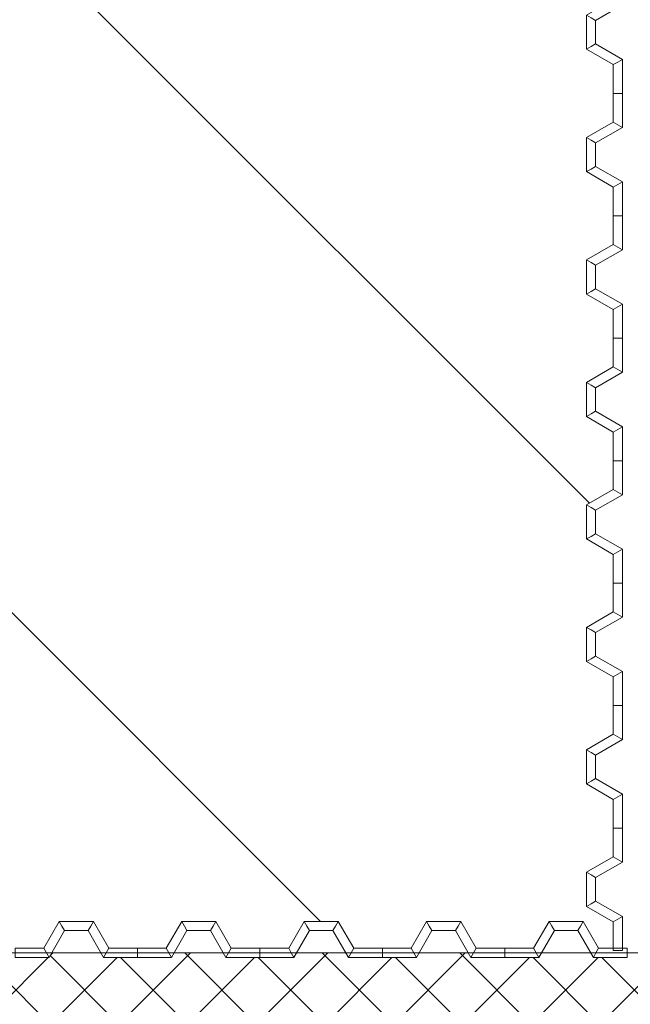
# Model space of a CAD drawing. Units: millimetres. Extents: x -4006 to 29104, y -22143 to -6652.
# Drawn here: x 11866 to 12066, y -20747 to -20426 of the extents above; entities that cross this region are included whole.
import ezdxf

# ---------------------------------------------------------------- set-up
doc = ezdxf.new("R2010")
doc.units = ezdxf.units.MM
doc.layers.get('0').update_dxf_attribs({"lineweight": 9})
for name, color, linetype, lineweight in [('XPS контур', 242, 'Continuous', 9), ('Мембрана Тефонд', 190, 'Continuous', 9), ('ЭППС', 242, 'Continuous', 9)]:
    doc.layers.add(name, color=color, linetype=linetype, lineweight=lineweight)

# ---------------------------------------------------------------- blocks, each defined once
blk = doc.blocks.new('*U358')
at = {"layer": 'Мембрана Тефонд', "color": 190}
for p, q in [((-95.7, 3), (-90.65, 11.75)), ((-90.65, 11.75), (-79.51, 11.75)), ((-90.65, 11.75), (-89.79, 10.25)), ((-88.92, 8.75), (-89.79, 10.25)), ((-81.24, 8.75), (-80.37, 10.25)), ((-79.51, 11.75), (-80.37, 10.25)), ((-79.51, 11.75), (-74.45, 3)), ((-55.7, 3), (-50.65, 11.75)), ((-50.65, 11.75), (-39.51, 11.75)), ((-50.65, 11.75), (-49.79, 10.25)), ((-48.92, 8.75), (-49.79, 10.25)), ((-41.24, 8.75), (-40.37, 10.25)), ((-39.51, 11.75), (-40.37, 10.25)), ((-39.51, 11.75), (-34.45, 3)), ((-15.7, 3), (-10.65, 11.75)), ((-10.65, 11.75), (0.49, 11.75)), ((-10.65, 11.75), (-9.79, 10.25)), ((-8.92, 8.75), (-9.79, 10.25)), ((-1.24, 8.75), (-0.37, 10.25)), ((0.49, 11.75), (-0.37, 10.25)), ((0.49, 11.75), (5.55, 3)), ((24.3, 3), (29.35, 11.75)), ((29.35, 11.75), (40.49, 11.75)), ((29.35, 11.75), (30.21, 10.25)), ((31.08, 8.75), (30.21, 10.25)), ((38.76, 8.75), (39.63, 10.25)), ((40.49, 11.75), (39.63, 10.25)), ((40.49, 11.75), (45.55, 3)), ((64.3, 3), (69.35, 11.75)), ((69.35, 11.75), (80.49, 11.75)), ((69.35, 11.75), (70.21, 10.25)), ((71.08, 8.75), (70.21, 10.25)), ((78.76, 8.75), (79.63, 10.25)), ((80.49, 11.75), (79.63, 10.25)), ((80.49, 11.75), (85.55, 3)), ((104.3, 3), (109.35, 11.75)), ((109.35, 11.75), (120.49, 11.75)), ((109.35, 11.75), (110.21, 10.25)), ((111.08, 8.75), (110.21, 10.25)), ((118.76, 8.75), (119.63, 10.25)), ((120.49, 11.75), (119.63, 10.25)), ((120.49, 11.75), (125.55, 3)), ((144.3, 3), (149.35, 11.75)), ((149.35, 11.75), (160.49, 11.75)), ((149.35, 11.75), (150.21, 10.25)), ((151.08, 8.75), (150.21, 10.25)), ((158.76, 8.75), (159.63, 10.25)), ((160.49, 11.75), (159.63, 10.25)), ((160.49, 11.75), (165.55, 3)), ((184.3, 3), (189.35, 11.75)), ((189.35, 11.75), (200.49, 11.75)), ((189.35, 11.75), (190.21, 10.25)), ((191.08, 8.75), (190.21, 10.25)), ((198.76, 8.75), (199.63, 10.25)), ((200.49, 11.75), (199.63, 10.25)), ((200.49, 11.75), (205.55, 3)), ((-93.97, 0), (-88.92, 8.75)), ((-88.92, 8.75), (-81.24, 8.75)), ((-81.24, 8.75), (-76.19, 0)), ((-53.97, 0), (-48.92, 8.75)), ((-48.92, 8.75), (-41.24, 8.75)), ((-41.24, 8.75), (-36.19, 0)), ((-13.97, 0), (-8.92, 8.75)), ((-8.92, 8.75), (-1.24, 8.75)), ((-1.24, 8.75), (3.81, 0)), ((26.03, 0), (31.08, 8.75)), ((31.08, 8.75), (38.76, 8.75)), ((38.76, 8.75), (43.81, 0)), ((66.03, 0), (71.08, 8.75)), ((71.08, 8.75), (78.76, 8.75)), ((78.76, 8.75), (83.81, 0)), ((106.03, 0), (111.08, 8.75)), ((111.08, 8.75), (118.76, 8.75)), ((118.76, 8.75), (123.81, 0)), ((146.03, 0), (151.08, 8.75)), ((151.08, 8.75), (158.76, 8.75)), ((158.76, 8.75), (163.81, 0)), ((186.03, 0), (191.08, 8.75)), ((191.08, 8.75), (198.76, 8.75)), ((198.76, 8.75), (203.81, 0)), ((-105.08, 3), (-105.08, 1.5)), ((-105.08, 3), (-95.7, 3)), ((-105.08, 0), (-105.08, 1.5)), ((-105.08, 0), (-93.97, 0)), ((-95.7, 3), (-94.84, 1.5)), ((-93.97, 0), (-94.84, 1.5)), ((-76.19, 0), (-75.32, 1.5)), ((-76.19, 0), (-65.08, 0)), ((-74.45, 3), (-75.32, 1.5)), ((-74.45, 3), (-65.08, 3)), ((-65.08, 3), (-65.08, 1.5)), ((-65.08, 3), (-65.08, 1.5)), ((-65.08, 3), (-55.7, 3)), ((-65.08, 0), (-65.08, 1.5)), ((-65.08, 0), (-65.08, 1.5)), ((-65.08, 0), (-53.97, 0)), ((-55.7, 3), (-54.84, 1.5)), ((-53.97, 0), (-54.84, 1.5)), ((-36.19, 0), (-35.32, 1.5)), ((-36.19, 0), (-25.08, 0)), ((-34.45, 3), (-35.32, 1.5)), ((-34.45, 3), (-25.08, 3)), ((-25.08, 3), (-25.08, 1.5)), ((-25.08, 3), (-25.08, 1.5)), ((-25.08, 3), (-15.7, 3)), ((-25.08, 0), (-25.08, 1.5)), ((-25.08, 0), (-25.08, 1.5)), ((-25.08, 0), (-13.97, 0)), ((-15.7, 3), (-14.84, 1.5)), ((-13.97, 0), (-14.84, 1.5)), ((3.81, 0), (4.68, 1.5)), ((3.81, 0), (14.92, 0)), ((5.55, 3), (4.68, 1.5)), ((5.55, 3), (14.92, 3)), ((14.92, 3), (14.92, 1.5)), ((14.92, 3), (14.92, 1.5)), ((14.92, 3), (24.3, 3)), ((14.92, 0), (14.92, 1.5)), ((14.92, 0), (14.92, 1.5)), ((14.92, 0), (26.03, 0)), ((24.3, 3), (25.16, 1.5)), ((26.03, 0), (25.16, 1.5)), ((43.81, 0), (44.68, 1.5)), ((43.81, 0), (54.92, 0)), ((45.55, 3), (44.68, 1.5)), ((45.55, 3), (54.92, 3)), ((54.92, 3), (54.92, 1.5)), ((54.92, 3), (54.92, 1.5)), ((54.92, 3), (64.3, 3)), ((54.92, 0), (54.92, 1.5)), ((54.92, 0), (54.92, 1.5)), ((54.92, 0), (66.03, 0)), ((64.3, 3), (65.16, 1.5)), ((66.03, 0), (65.16, 1.5)), ((83.81, 0), (84.68, 1.5)), ((83.81, 0), (94.92, 0)), ((85.55, 3), (84.68, 1.5)), ((85.55, 3), (94.92, 3)), ((94.92, 3), (94.92, 1.5)), ((94.92, 3), (94.92, 1.5)), ((94.92, 3), (104.3, 3)), ((94.92, 0), (94.92, 1.5)), ((94.92, 0), (94.92, 1.5)), ((94.92, 0), (106.03, 0)), ((104.3, 3), (105.16, 1.5)), ((106.03, 0), (105.16, 1.5)), ((123.81, 0), (124.68, 1.5)), ((123.81, 0), (134.92, 0)), ((125.55, 3), (124.68, 1.5)), ((125.55, 3), (134.92, 3)), ((134.92, 3), (134.92, 1.5)), ((134.92, 3), (134.92, 1.5)), ((134.92, 3), (144.3, 3)), ((134.92, 0), (134.92, 1.5)), ((134.92, 0), (134.92, 1.5)), ((134.92, 0), (146.03, 0)), ((144.3, 3), (145.16, 1.5)), ((146.03, 0), (145.16, 1.5)), ((163.81, 0), (164.68, 1.5)), ((163.81, 0), (174.92, 0)), ((165.55, 3), (164.68, 1.5)), ((165.55, 3), (174.92, 3)), ((174.92, 3), (174.92, 1.5)), ((174.92, 3), (174.92, 1.5)), ((174.92, 3), (184.3, 3)), ((174.92, 0), (174.92, 1.5)), ((174.92, 0), (174.92, 1.5)), ((174.92, 0), (186.03, 0)), ((184.3, 3), (185.16, 1.5)), ((186.03, 0), (185.16, 1.5)), ((203.81, 0), (204.68, 1.5)), ((203.81, 0), (214.92, 0)), ((205.55, 3), (204.68, 1.5)), ((205.55, 3), (214.92, 3)), ((214.92, 3), (214.92, 1.5)), ((214.92, 0), (214.92, 1.5))]:
    blk.add_line(p, q, dxfattribs=at)
blk = doc.blocks.new('*U198')
at = {"layer": 'Мембрана Тефонд', "color": 190}
for p, q in [((287.05, 3), (292.1, 11.75)), ((292.1, 11.75), (303.25, 11.75)), ((292.1, 11.75), (292.97, 10.25)), ((293.83, 8.75), (292.97, 10.25)), ((301.51, 8.75), (302.38, 10.25)), ((303.25, 11.75), (302.38, 10.25)), ((303.25, 11.75), (308.3, 3)), ((327.05, 3), (332.1, 11.75)), ((332.1, 11.75), (343.25, 11.75)), ((332.1, 11.75), (332.97, 10.25)), ((333.83, 8.75), (332.97, 10.25)), ((341.51, 8.75), (342.38, 10.25)), ((343.25, 11.75), (342.38, 10.25)), ((343.25, 11.75), (348.3, 3)), ((367.05, 3), (372.1, 11.75)), ((372.1, 11.75), (383.25, 11.75)), ((372.1, 11.75), (372.97, 10.25)), ((373.83, 8.75), (372.97, 10.25)), ((381.51, 8.75), (382.38, 10.25)), ((383.25, 11.75), (382.38, 10.25)), ((383.25, 11.75), (388.3, 3)), ((407.05, 3), (412.1, 11.75)), ((412.1, 11.75), (423.25, 11.75)), ((412.1, 11.75), (412.97, 10.25)), ((413.83, 8.75), (412.97, 10.25)), ((421.51, 8.75), (422.38, 10.25)), ((423.25, 11.75), (422.38, 10.25)), ((423.25, 11.75), (428.3, 3)), ((447.05, 3), (452.1, 11.75)), ((452.1, 11.75), (463.25, 11.75)), ((452.1, 11.75), (452.97, 10.25)), ((453.83, 8.75), (452.97, 10.25)), ((461.51, 8.75), (462.38, 10.25)), ((463.25, 11.75), (462.38, 10.25)), ((463.25, 11.75), (468.3, 3)), ((288.78, 0), (293.83, 8.75)), ((293.83, 8.75), (301.51, 8.75)), ((301.51, 8.75), (306.57, 0)), ((328.78, 0), (333.83, 8.75)), ((333.83, 8.75), (341.51, 8.75)), ((341.51, 8.75), (346.57, 0)), ((368.78, 0), (373.83, 8.75)), ((373.83, 8.75), (381.51, 8.75)), ((381.51, 8.75), (386.57, 0)), ((408.78, 0), (413.83, 8.75)), ((413.83, 8.75), (421.51, 8.75)), ((421.51, 8.75), (426.57, 0)), ((448.78, 0), (453.83, 8.75)), ((453.83, 8.75), (461.51, 8.75)), ((461.51, 8.75), (466.57, 0)), ((277.67, 3), (277.67, 1.5)), ((277.67, 3), (287.05, 3)), ((277.67, 0), (277.67, 1.5)), ((277.67, 0), (288.78, 0)), ((287.05, 3), (287.91, 1.5)), ((288.78, 0), (287.91, 1.5)), ((306.57, 0), (307.43, 1.5)), ((306.57, 0), (317.67, 0)), ((308.3, 3), (307.43, 1.5)), ((308.3, 3), (317.67, 3)), ((317.67, 3), (317.67, 1.5)), ((317.67, 3), (317.67, 1.5)), ((317.67, 3), (327.05, 3)), ((317.67, 0), (317.67, 1.5)), ((317.67, 0), (317.67, 1.5)), ((317.67, 0), (328.78, 0)), ((327.05, 3), (327.91, 1.5)), ((328.78, 0), (327.91, 1.5)), ((346.57, 0), (347.43, 1.5)), ((346.57, 0), (357.67, 0)), ((348.3, 3), (347.43, 1.5)), ((348.3, 3), (357.67, 3)), ((357.67, 3), (357.67, 1.5)), ((357.67, 3), (357.67, 1.5)), ((357.67, 3), (367.05, 3)), ((357.67, 0), (357.67, 1.5)), ((357.67, 0), (357.67, 1.5)), ((357.67, 0), (368.78, 0)), ((367.05, 3), (367.91, 1.5)), ((368.78, 0), (367.91, 1.5)), ((386.57, 0), (387.43, 1.5)), ((386.57, 0), (397.67, 0)), ((388.3, 3), (387.43, 1.5)), ((388.3, 3), (397.67, 3)), ((397.67, 3), (397.67, 1.5)), ((397.67, 3), (397.67, 1.5)), ((397.67, 3), (407.05, 3)), ((397.67, 0), (397.67, 1.5)), ((397.67, 0), (397.67, 1.5)), ((397.67, 0), (408.78, 0)), ((407.05, 3), (407.91, 1.5)), ((408.78, 0), (407.91, 1.5)), ((426.57, 0), (427.43, 1.5)), ((426.57, 0), (437.67, 0)), ((428.3, 3), (427.43, 1.5)), ((428.3, 3), (437.67, 3)), ((437.67, 3), (437.67, 1.5)), ((437.67, 3), (437.67, 1.5)), ((437.67, 3), (447.05, 3)), ((437.67, 0), (437.67, 1.5)), ((437.67, 0), (437.67, 1.5)), ((437.67, 0), (448.78, 0)), ((447.05, 3), (447.91, 1.5)), ((448.78, 0), (447.91, 1.5)), ((466.57, 0), (467.43, 1.5)), ((466.57, 0), (477.67, 0)), ((468.3, 3), (467.43, 1.5)), ((468.3, 3), (477.67, 3)), ((477.67, 3), (477.67, 1.5)), ((477.67, 0), (477.67, 1.5))]:
    blk.add_line(p, q, dxfattribs=at)

msp = doc.modelspace()

# ---------------------------------------------------------------- hatches: boundary and pattern name
h = msp.add_hatch()
h.set_pattern_fill('ANSI31', color=9, scale=50, angle=90)
h.paths.add_polyline_path([(12051.593, -20344.194), (12060.343, -20339.142), (12060.343, -20329.767), (12060.343, -20320.392), (12051.593, -20315.34), (12051.593, -20304.194), (12060.343, -20299.142), (12060.343, -20289.767), (12060.343, -20280.392), (12056.941, -20278.427), (12043.037, -20278.275), (12043.037, -20282.482), (12051.787, -20287.534), (12051.787, -20298.641), (12048.787, -20298.641), (12048.787, -20289.266), (12040.037, -20284.214), (12040.037, -20273.068), (12048.787, -20268.016), (12048.787, -20258.641), (12048.787, -20249.266), (12040.037, -20244.214), (12040.037, -20233.068), (12048.787, -20228.016), (12048.787, -20218.641), (12048.787, -20209.266), (12040.037, -20204.214), (12040.037, -20193.068), (12048.787, -20188.016), (12048.787, -20178.641), (12048.787, -20169.266), (12040.037, -20164.214), (12040.037, -20153.068), (12048.787, -20148.016), (12048.787, -20138.641), (12048.787, -20129.266), (12040.037, -20124.214), (12040.037, -20113.068), (12048.787, -20108.016), (12048.787, -20098.641), (12048.787, -20089.266), (12040.037, -20084.214), (12040.037, -20073.068), (12048.787, -20068.016), (12048.787, -20058.641), (12048.787, -20049.266), (12040.037, -20044.214), (12040.037, -20033.068), (12048.787, -20028.016), (12048.787, -20018.641), (12048.787, -20009.266), (12040.037, -20004.214), (12040.037, -19993.068), (12048.787, -19988.016), (12048.787, -19978.641), (12048.787, -19969.266), (12040.037, -19964.214), (12040.037, -19953.068), (12048.787, -19948.016), (12048.787, -19938.641), (12051.787, -19938.641), (12051.787, -19935.641), (12061.162, -19935.641), (12066.214, -19926.891), (12077.36, -19926.891), (12082.412, -19935.641), (12091.787, -19935.641), (12101.162, -19935.641), (12106.214, -19926.891), (12117.36, -19926.891), (12122.412, -19935.641), (12131.787, -19935.641), (12141.162, -19935.641), (12146.214, -19926.891), (12157.36, -19926.891), (12162.412, -19935.641), (12171.787, -19935.641), (12181.162, -19935.641), (12186.214, -19926.891), (12197.36, -19926.891), (12202.412, -19935.641), (12211.787, -19935.641), (12221.162, -19935.641), (12226.214, -19926.891), (12237.36, -19926.891), (12242.412, -19935.641), (12251.787, -19935.641), (12261.162, -19935.641), (12266.214, -19926.891), (12277.36, -19926.891), (12282.412, -19935.641), (12291.787, -19935.641), (12301.162, -19935.641), (12306.214, -19926.891), (12317.36, -19926.891), (12322.412, -19935.641), (12331.787, -19935.641), (12341.162, -19935.641), (12346.214, -19926.891), (12357.36, -19926.891), (12362.412, -19935.641), (12371.787, -19935.641), (12381.162, -19935.641), (12386.214, -19926.891), (12397.36, -19926.891), (12402.412, -19935.641), (12411.787, -19935.641), (12421.162, -19935.641), (12426.214, -19926.891), (12437.36, -19926.891), (12442.412, -19935.641), (12451.787, -19935.641), (12461.162, -19935.641), (12463.82, -19931.038, -0.2679492), (12461.82, -19927.574, -0.4142136), (12465.82, -19923.574), (12465.82, -19901.74, -0.4142136), (12461.82, -19897.74, -0.4142136), (12465.82, -19893.74), (12465.82, -19822.507), (11712.864, -19822.507), (11703.688, -19847.507), (11698.445, -19797.507), (11690.009, -19822.507), (11523.656, -19822.507), (11523.656, -20664.093, -0.4142136), (11527.656, -20668.093, -0.4142136), (11523.656, -20672.093), (11523.656, -20720.271), (11530.525, -20720.271), (11535.577, -20729.021), (11544.952, -20729.021), (11554.327, -20729.021), (11559.379, -20720.271), (11570.525, -20720.271), (11575.577, -20729.021), (11584.952, -20729.021), (11594.327, -20729.021), (11599.379, -20720.271), (11610.525, -20720.271), (11615.577, -20729.021), (11624.952, -20729.021), (11634.327, -20729.021), (11639.379, -20720.271), (11650.525, -20720.271), (11655.577, -20729.021), (11664.952, -20729.021), (11674.327, -20729.021), (11679.379, -20720.271), (11690.525, -20720.271), (11695.577, -20729.021), (11704.952, -20729.021), (11714.327, -20729.021), (11719.379, -20720.271), (11730.525, -20720.271), (11735.577, -20729.021), (11744.952, -20729.021), (11754.327, -20729.021), (11759.379, -20720.271), (11770.525, -20720.271), (11775.577, -20729.021), (11784.952, -20729.021), (11794.327, -20729.021), (11799.379, -20720.271), (11810.525, -20720.271), (11815.577, -20729.021), (11824.952, -20729.021), (11834.327, -20729.021), (11839.379, -20720.271), (11850.525, -20720.271), (11855.577, -20729.021), (11864.952, -20729.021), (11874.327, -20729.021), (11879.379, -20720.271), (11890.525, -20720.271), (11895.577, -20729.021), (11904.952, -20729.021), (11914.327, -20729.021), (11919.379, -20720.271), (11930.525, -20720.271), (11935.577, -20729.021), (11944.952, -20729.021), (11954.327, -20729.021), (11959.379, -20720.271), (11970.525, -20720.271), (11975.577, -20729.021), (11984.952, -20729.021), (11994.327, -20729.021), (11999.379, -20720.271), (12010.525, -20720.271), (12015.577, -20729.021), (12024.952, -20729.021), (12034.327, -20729.021), (12039.379, -20720.271), (12050.525, -20720.271), (12055.577, -20729.021), (12060.343, -20729.021), (12060.343, -20720.392), (12051.593, -20715.34), (12051.593, -20704.194), (12060.343, -20699.142), (12060.343, -20689.767), (12060.343, -20680.392), (12051.593, -20675.34), (12051.593, -20664.194), (12060.343, -20659.142), (12060.343, -20649.767), (12060.343, -20640.392), (12051.593, -20635.34), (12051.593, -20624.194), (12060.343, -20619.142), (12060.343, -20609.767), (12060.343, -20600.392), (12051.593, -20595.34), (12051.593, -20584.194), (12060.343, -20579.142), (12060.343, -20569.767), (12060.343, -20560.392), (12051.593, -20555.34), (12051.593, -20544.194), (12060.343, -20539.142), (12060.343, -20529.767), (12060.343, -20520.392), (12051.593, -20515.34), (12051.593, -20504.194), (12060.343, -20499.142), (12060.343, -20489.767), (12060.343, -20480.392), (12051.593, -20475.34), (12051.593, -20464.194), (12060.343, -20459.142), (12060.343, -20449.767), (12060.343, -20440.392), (12051.593, -20435.34), (12051.593, -20424.194), (12060.343, -20419.142), (12060.343, -20409.767), (12060.343, -20400.392), (12051.593, -20395.34), (12051.593, -20384.194), (12060.343, -20379.142), (12060.343, -20369.767), (12060.343, -20360.392), (12051.593, -20355.34)])
h.paths.add_polyline_path([(12610.318, -19822.507), (12465.82, -19822.507), (12465.82, -19893.74, -0.4142136), (12469.82, -19897.74, -0.4142136), (12465.82, -19901.74), (12465.82, -19923.574, -0.3647959), (12469.761, -19926.891), (12477.36, -19926.891), (12482.412, -19935.641), (12491.787, -19935.641), (12501.162, -19935.641), (12506.214, -19926.891), (12517.36, -19926.891), (12522.412, -19935.641), (12531.787, -19935.641), (12541.162, -19935.641), (12546.214, -19926.891), (12557.36, -19926.891), (12562.412, -19935.641), (12571.787, -19935.641), (12581.162, -19935.641), (12586.214, -19926.891), (12597.36, -19926.891), (12602.412, -19935.641), (12610.318, -19935.641)])
h.paths.add_polyline_path([(12281.94, -19908.236), (12329.94, -19908.236), (12329.94, -19864.145), (12281.94, -19864.145)], flags=24)
h.paths.add_polyline_path([(11952.748, -20259.845), (11952.748, -20147.845), (11875.324, -20147.845), (11875.324, -20259.845)], flags=24)
h = msp.add_hatch()
h.set_pattern_fill('ANSI31', color=9, scale=50, angle=90)
h.set_pattern_definition([(135, (0, -3130.14), (-112.2532, -112.2532), [])])
h.paths.add_polyline_path([(12051.593, -20384.194), (12051.593, -20395.34), (12060.343, -20400.392), (12060.343, -20409.767), (12063.343, -20409.767), (12063.343, -20398.66), (12054.593, -20393.608), (12054.593, -20385.926), (12063.343, -20380.874), (12063.343, -20369.767), (12060.343, -20369.767), (12060.343, -20379.142)])
h.paths.add_polyline_path([(11523.656, -19822.507), (11474.958, -19822.507), (11474.958, -20370.849), (11499.958, -20379.284), (11449.958, -20384.528), (11474.958, -20393.703), (11474.958, -20533.334), (11474.958, -20727.928), (11479.379, -20720.271), (11490.525, -20720.271), (11495.577, -20729.021), (11504.952, -20729.021), (11514.327, -20729.021), (11519.379, -20720.271), (11523.656, -20720.271), (11523.656, -20672.093, -0.4142136), (11519.656, -20668.093, -0.4142136), (11523.656, -20664.093)])
h.paths.add_polyline_path([(11952.748, -20184.845), (11952.748, -20072.845), (11875.324, -20072.845), (11875.324, -20184.845)], flags=9)
at = {"layer": 'XPS контур'}
h = msp.add_hatch(dxfattribs=at)
h.set_pattern_fill('ANSI37', color=256, scale=5, angle=90)
h.set_pattern_definition([(135, (0, -3130.136), (-11.22532, -11.22532), []), (225, (0, -3130.136), (11.22532, -11.22532), [])])
h.paths.add_polyline_path([(12143.644, -20770.422), (12143.644, -20730.521), (12064.952, -20730.521), (12064.952, -20732.021), (12053.845, -20732.021), (12052.979, -20730.521), (12046.144, -20730.521), (12036.925, -20730.521), (12036.059, -20732.021), (12024.952, -20732.021), (12013.845, -20732.021), (12012.979, -20730.521), (11996.925, -20730.521), (11996.059, -20732.021), (11984.952, -20732.021), (11973.845, -20732.021), (11972.979, -20730.521), (11956.925, -20730.521), (11956.059, -20732.021), (11944.952, -20732.021), (11933.845, -20732.021), (11932.979, -20730.521), (11916.925, -20730.521), (11916.059, -20732.021), (11904.952, -20732.021), (11893.845, -20732.021), (11892.979, -20730.521), (11876.925, -20730.521), (11876.059, -20732.021), (11864.952, -20732.021), (11853.845, -20732.021), (11852.979, -20730.521), (11836.925, -20730.521), (11836.059, -20732.021), (11824.952, -20732.021), (11813.845, -20732.021), (11812.979, -20730.521), (11796.925, -20730.521), (11796.059, -20732.021), (11784.952, -20732.021), (11773.845, -20732.021), (11772.979, -20730.521), (11756.925, -20730.521), (11756.059, -20732.021), (11744.952, -20732.021), (11733.845, -20732.021), (11732.979, -20730.521), (11716.925, -20730.521), (11716.059, -20732.021), (11704.952, -20732.021), (11693.845, -20732.021), (11692.979, -20730.521), (11676.925, -20730.521), (11676.059, -20732.021), (11664.952, -20732.021), (11653.845, -20732.021), (11652.979, -20730.521), (11636.925, -20730.521), (11636.059, -20732.021), (11624.952, -20732.021), (11613.845, -20732.021), (11612.979, -20730.521), (11596.925, -20730.521), (11596.059, -20732.021), (11584.952, -20732.021), (11573.845, -20732.021), (11572.979, -20730.521), (11556.925, -20730.521), (11556.059, -20732.021), (11544.952, -20732.021), (11533.845, -20732.021), (11532.979, -20730.521), (11527.656, -20730.521, -0.4142136), (11523.656, -20734.521), (11523.656, -20834.277, -0.4142136), (11527.656, -20838.277, -0.4142136), (11523.656, -20842.277), (11523.656, -20857.521), (11896.644, -20857.521), (11896.644, -20839.521), (11963.188, -20839.521), (11981.188, -20821.521), (12092.545, -20821.521)])
h.paths.add_polyline_path([(11523.656, -20734.521, -0.4142136), (11519.656, -20730.521), (11516.925, -20730.521), (11516.059, -20732.021), (11504.952, -20732.021), (11493.845, -20732.021), (11492.979, -20730.521), (11476.925, -20730.521), (11476.059, -20732.021), (11474.958, -20732.021), (11474.958, -20857.521), (11523.656, -20857.521), (11523.656, -20842.277, -0.4142136), (11519.656, -20838.277, -0.4142136), (11523.656, -20834.277)])

# ---------------------------------------------------------------- linework, layer by layer
at = {"layer": 'ЭППС'}
for p, q in [((11474.958, -20730.521), (12146.644, -20730.521)), ((12146.144, -20730.521), (12046.144, -20730.521))]:
    msp.add_line(p, q, dxfattribs=at)

# ---------------------------------------------------------------- block references
at = {"layer": 'Мембрана Тефонд', "rotation": 90.00000000000001}
msp.add_blockref('*U358', (12063.343, -20624.687), dxfattribs=at)
at = {"layer": 'Мембрана Тефонд'}
msp.add_blockref('*U198', (11587.28, -20732.021), dxfattribs=at)

doc.saveas('drawing.dxf')
